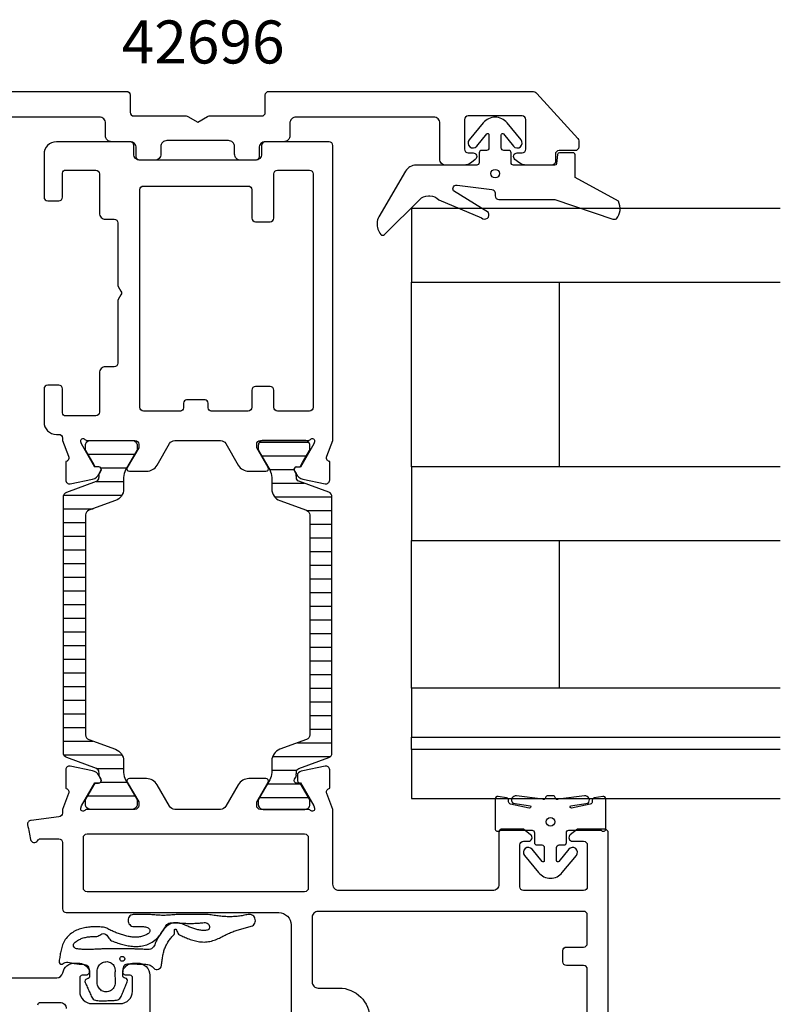
# Model space of a CAD drawing. Extents: x -125 to 125, y -44 to 124.
# Drawn here: x 63 to 125, y 39 to 119 of the extents above; entities that cross this region are included whole.
import ezdxf

# ---------------------------------------------------------------- set-up
doc = ezdxf.new("R2010")
doc.units = 0
doc.header["$LTSCALE"] = 4
doc.layers.get('0').update_dxf_attribs({"linetype": 'CONTINUOUS'})
for name, color, linetype in [('SAPA_ARTIKELNR', 4, 'CONTINUOUS'), ('SAPA_FOGBAND', 2, 'CONTINUOUS'), ('SAPA_GLAS', 4, 'CONTINUOUS'), ('SAPA_ISOLATOR', 4, 'CONTINUOUS'), ('SAPA_PROFIL', 7, 'CONTINUOUS')]:
    doc.layers.add(name, color=color, linetype=linetype)
doc.styles.add('ISO', font='txt')

# ---------------------------------------------------------------- blocks, each defined once
blk = doc.blocks.new('*U86')
at = {"layer": 'SAPA_ARTIKELNR', "style": 'ISO'}
blk.add_text('42696', height=3.5, dxfattribs=at).set_placement((71.018, 115.269))
blk = doc.blocks.new('*X101')
at = {"color": 0}
for p, q in [((68.268, 83.492), (72.076, 83.492)), ((69.302, 82.381), (71.435, 82.381)), ((68.942, 81.27), (71.172, 81.27)), ((66.302, 80.159), (71.041, 80.159)), ((66.277, 79.047), (68.684, 79.047)), ((66.277, 77.936), (68.077, 77.936)), ((66.277, 76.825), (68.077, 76.825)), ((66.277, 75.714), (68.077, 75.714)), ((66.277, 74.602), (68.077, 74.602)), ((66.277, 73.491), (68.077, 73.491)), ((66.277, 72.38), (68.077, 72.38)), ((66.277, 71.269), (68.077, 71.269)), ((66.277, 70.157), (68.077, 70.157)), ((66.277, 69.046), (68.077, 69.046)), ((66.277, 67.935), (68.077, 67.935)), ((66.277, 66.824), (68.077, 66.824)), ((66.277, 65.712), (68.077, 65.712)), ((66.277, 64.601), (68.077, 64.601)), ((66.277, 63.49), (68.077, 63.49)), ((66.277, 62.379), (68.077, 62.379)), ((66.277, 61.267), (68.077, 61.267)), ((66.277, 60.156), (68.673, 60.156)), ((66.301, 59.045), (71.039, 59.045)), ((68.932, 57.934), (71.172, 57.934)), ((69.305, 56.822), (71.432, 56.822)), ((68.271, 55.711), (72.074, 55.711))]:
    blk.add_line(p, q, dxfattribs=at)
blk = doc.blocks.new('*X102')
at = {"color": 0}
for p, q in [((82.22, 84.455), (86.236, 84.455)), ((82.41, 83.344), (86.046, 83.344)), ((83.051, 82.232), (85.06, 82.232)), ((83.228, 81.121), (85.866, 81.121)), ((83.462, 80.01), (88.123, 80.01)), ((86.113, 78.899), (88.123, 78.899)), ((86.323, 77.787), (88.123, 77.787)), ((86.323, 76.676), (88.123, 76.676)), ((86.323, 75.565), (88.123, 75.565)), ((86.323, 74.454), (88.123, 74.454)), ((86.323, 73.342), (88.123, 73.342)), ((86.323, 72.231), (88.123, 72.231)), ((86.323, 71.12), (88.123, 71.12)), ((86.323, 70.009), (88.123, 70.009)), ((86.323, 68.897), (88.123, 68.897)), ((86.323, 67.786), (88.123, 67.786)), ((86.323, 66.675), (88.123, 66.675)), ((86.323, 65.564), (88.123, 65.564)), ((86.323, 64.452), (88.123, 64.452)), ((86.323, 63.341), (88.123, 63.341)), ((86.323, 62.23), (88.123, 62.23)), ((86.323, 61.119), (88.123, 61.119)), ((85.318, 60.008), (88.123, 60.008)), ((83.291, 58.896), (88.004, 58.896)), ((83.228, 57.785), (85.268, 57.785)), ((82.882, 56.674), (85.569, 56.674)), ((82.24, 55.562), (86.215, 55.562))]:
    blk.add_line(p, q, dxfattribs=at)

msp = doc.modelspace()

# ---------------------------------------------------------------- linework, layer by layer
at = {"layer": 'SAPA_FOGBAND'}
for points in [[(106.634, 108, 0.381212), (106.485, 107.867), (106.401, 107.133, -0.381212), (106.252, 107), (102.9, 107, -0.414214), (102.7, 107.2), (102.7, 108, 0.414214), (102.5, 108.2), (102.1, 108.2, -0.414214), (101.9, 108.4), (101.9, 109.472, -0.703826), (102.077, 109.535), (102.891, 108.546, 1), (103.509, 109.054), (102.365, 110.444, 0.224239), (101.4, 110.9, 0.224239), (100.435, 110.444), (99.291, 109.054, 1), (99.909, 108.546), (100.723, 109.535, -0.703826), (100.9, 109.472), (100.9, 108.4, -0.414214), (100.7, 108.2), (100.3, 108.2, 0.414214), (100.1, 108), (100.1, 107.2, -0.414214), (99.9, 107), (94.97, 107, 0.266334), (94.107, 106.505), (91.939, 102.8, 0.133186), (91.802, 102.295, 0.179817), (92.1, 101.364, 0.42947), (92.39, 101.353), (95.261, 104.209, -0.198217), (95.966, 104.5), (96.085, 104.5, -0.208482), (96.818, 104.181), (100.297, 102.72, 0.917401), (100.847, 103.146), (98.007, 104.921, -0.631398), (98.298, 105.378), (101.136, 105.032, -0.379101), (101.4, 104.734), (101.4, 104.5, 0.414214), (101.7, 104.2), (106.252, 104.2), (110.98, 102.615, 0.071697), (111.27, 102.627, 0.142204), (111.559, 103.322, 0.142204), (111.431, 104.063), (107.9, 106), (107.9, 107.85, 0.414214), (107.75, 108)], [(105.223, 50.365), (104.409, 51.354, 1), (103.791, 50.846), (104.935, 49.456, 0.224239), (105.9, 49, 0.224239), (106.865, 49.456), (108.009, 50.846, 1), (107.391, 51.354), (106.577, 50.365, -0.703826), (106.4, 50.428), (106.4, 51.5, -0.414214), (106.6, 51.7), (107, 51.7, 0.414214), (107.2, 51.9), (107.2, 52.7, -0.414214), (107.4, 52.9), (109.988, 52.9, -0.199167), (110.058, 52.871, 0.668532), (110.4, 53.012), (110.4, 55.46, 0.467928), (110.164, 55.657), (109.464, 55.53, 0.362465), (109.3, 55.333), (109.3, 55.218, -0.351524), (109.143, 55.022), (107.621, 54.702, -0.75157), (107.53, 54.872), (108.961, 55.095, 0.719748), (108.673, 55.693), (106.533, 55.425, -0.505364), (106.306, 55.508), (106.292, 55.556, 0.333333), (106.1, 55.7), (105.7, 55.7, 0.333333), (105.508, 55.556), (105.494, 55.508, -0.505364), (105.267, 55.425), (103.127, 55.693, 0.719748), (102.839, 55.095), (104.27, 54.872, -0.75157), (104.179, 54.702), (102.657, 55.022, -0.351524), (102.5, 55.218), (102.5, 55.333, 0.362465), (102.336, 55.53), (101.636, 55.657, 0.467928), (101.4, 55.46), (101.4, 53.012, 0.668532), (101.742, 52.871, -0.199167), (101.812, 52.9), (104.4, 52.9, -0.414214), (104.6, 52.7), (104.6, 51.9, 0.414214), (104.8, 51.7), (105.2, 51.7, -0.414214), (105.4, 51.5), (105.4, 50.428, -0.703826)]]:
    msp.add_lwpolyline(points, format="xyb", close=True, dxfattribs=at)
for points in [[(65.929, 42.14), (65.98, 42.055), (66.066, 42.006), (66.165, 42.007), (66.25, 42.057), (66.332, 42.113), (66.426, 42.151), (66.527, 42.168), (66.631, 42.167), (66.736, 42.147), (66.838, 42.124), (66.94, 42.103), (67.044, 42.084), (67.148, 42.066), (67.252, 42.051), (67.357, 42.037), (67.462, 42.025), (67.567, 42.015), (67.672, 42.006), (67.777, 41.999), (67.883, 41.994), (67.99, 41.989), (68.095, 41.965), (68.19, 41.916), (68.267, 41.846), (68.321, 41.76), (68.35, 41.664), (68.36, 41.564), (68.37, 41.465), (68.383, 41.367), (68.397, 41.269), (68.398, 41.17), (68.391, 41.074), (68.388, 40.978), (68.378, 40.882), (68.301, 40.828), (68.204, 40.807), (68.112, 40.772), (68.046, 40.697), (68.025, 40.601), (68.051, 40.506), (68.092, 40.415), (68.133, 40.324), (68.174, 40.234), (68.215, 40.143), (68.255, 40.052), (68.296, 39.962), (68.337, 39.87), (68.378, 39.779), (68.42, 39.688), (68.461, 39.597), (68.503, 39.505), (68.546, 39.414), (68.588, 39.324), (68.64, 39.238), (68.708, 39.165), (68.79, 39.107), (68.881, 39.066), (68.978, 39.043), (69.079, 39.039), (69.179, 39.037), (69.28, 39.035), (69.382, 39.034), (69.483, 39.033), (69.585, 39.034), (69.687, 39.035), (69.789, 39.037), (69.89, 39.039), (69.992, 39.043), (70.094, 39.047), (70.195, 39.052), (70.296, 39.058), (70.396, 39.064), (70.497, 39.07), (70.597, 39.079), (70.693, 39.105), (70.782, 39.15), (70.861, 39.211), (70.926, 39.287), (70.975, 39.374), (71.013, 39.467), (71.052, 39.559), (71.09, 39.652), (71.128, 39.744), (71.166, 39.836), (71.203, 39.929), (71.241, 40.021), (71.279, 40.112), (71.316, 40.204), (71.354, 40.296), (71.393, 40.387), (71.431, 40.479), (71.469, 40.571), (71.493, 40.666), (71.468, 40.762), (71.401, 40.834), (71.308, 40.867), (71.21, 40.885), (71.131, 40.936), (71.119, 41.031), (71.115, 41.126), (71.101, 41.223), (71.11, 41.321), (71.126, 41.417), (71.136, 41.514), (71.145, 41.614), (71.154, 41.715), (71.18, 41.811), (71.23, 41.898), (71.301, 41.969), (71.387, 42.017), (71.481, 42.037), (71.58, 42.036), (71.679, 42.035), (71.777, 42.033), (71.875, 42.03), (71.973, 42.028), (72.071, 42.025), (72.168, 42.022), (72.266, 42.019), (72.363, 42.015), (72.46, 42.011), (72.557, 42.007), (72.654, 42.003), (72.751, 42), (72.848, 42), (72.945, 41.999), (73.045, 41.99), (73.143, 41.97), (73.242, 41.955), (73.34, 41.932), (73.428, 41.881), (73.495, 41.809), (73.566, 41.746), (73.641, 41.672), (73.719, 41.607), (73.814, 41.578), (73.915, 41.574), (74.012, 41.598), (74.099, 41.646), (74.171, 41.715), (74.222, 41.8), (74.25, 41.895), (74.262, 41.993), (74.273, 42.091), (74.285, 42.187), (74.297, 42.282), (74.31, 42.376), (74.324, 42.469), (74.339, 42.561), (74.355, 42.652), (74.372, 42.742), (74.391, 42.831), (74.411, 42.919), (74.433, 43.005), (74.457, 43.09), (74.483, 43.174), (74.512, 43.257), (74.543, 43.338), (74.576, 43.418), (74.612, 43.497), (74.651, 43.574), (74.691, 43.651), (74.734, 43.726), (74.78, 43.8), (74.827, 43.873), (74.876, 43.945), (74.927, 44.015), (74.98, 44.084), (75.035, 44.151), (75.092, 44.216), (75.152, 44.28), (75.216, 44.343), (75.277, 44.412), (75.311, 44.498), (75.319, 44.588), (75.322, 44.673), (75.321, 44.749), (75.321, 44.819), (75.363, 44.86), (75.426, 44.84), (75.472, 44.769), (75.509, 44.686), (75.551, 44.604), (75.597, 44.52), (75.651, 44.439), (75.73, 44.38), (75.82, 44.341), (75.911, 44.303), (76.002, 44.263), (76.095, 44.223), (76.189, 44.182), (76.284, 44.142), (76.381, 44.102), (76.481, 44.063), (76.582, 44.025), (76.686, 43.988), (76.792, 43.954), (76.901, 43.922), (77.012, 43.894), (77.125, 43.869), (77.24, 43.847), (77.356, 43.83), (77.475, 43.818), (77.595, 43.811), (77.716, 43.809), (77.838, 43.813), (77.96, 43.823), (78.081, 43.839), (78.2, 43.86), (78.318, 43.888), (78.433, 43.92), (78.545, 43.957), (78.655, 43.997), (78.761, 44.041), (78.864, 44.086), (78.964, 44.132), (79.061, 44.18), (79.156, 44.227), (79.249, 44.273), (79.34, 44.319), (79.431, 44.364), (79.52, 44.408), (79.61, 44.451), (79.699, 44.492), (79.788, 44.532), (79.877, 44.57), (79.967, 44.607), (80.056, 44.643), (80.147, 44.678), (80.238, 44.712), (80.329, 44.744), (80.421, 44.776), (80.513, 44.806), (80.606, 44.836), (80.699, 44.864), (80.793, 44.892), (80.887, 44.919), (80.982, 44.945), (81.077, 44.97), (81.173, 44.995), (81.269, 45.02), (81.365, 45.043), (81.462, 45.067), (81.558, 45.092), (81.649, 45.133), (81.729, 45.192), (81.796, 45.266), (81.847, 45.351), (81.88, 45.445), (81.893, 45.543), (81.887, 45.643), (81.861, 45.739), (81.816, 45.828), (81.755, 45.906), (81.678, 45.971), (81.59, 46.018), (81.495, 46.047), (81.393, 46.05), (81.295, 46.05), (81.2, 46.027), (81.104, 46.006), (81.007, 45.985), (80.909, 45.966), (80.811, 45.949), (80.712, 45.933), (80.612, 45.919), (80.512, 45.906), (80.412, 45.895), (80.311, 45.886), (80.21, 45.878), (80.109, 45.872), (80.008, 45.868), (79.906, 45.865), (79.804, 45.864), (79.702, 45.864), (79.6, 45.867), (79.498, 45.871), (79.395, 45.877), (79.291, 45.884), (79.186, 45.894), (79.081, 45.905), (78.974, 45.917), (78.866, 45.93), (78.756, 45.943), (78.643, 45.957), (78.529, 45.976), (78.413, 45.993), (78.297, 46.009), (78.179, 46.023), (78.06, 46.033), (77.941, 46.042), (77.822, 46.047), (77.704, 46.05), (77.586, 46.05), (77.47, 46.05), (77.355, 46.05), (77.242, 46.05), (77.129, 46.05), (77.017, 46.05), (76.905, 46.05), (76.794, 46.05), (76.683, 46.05), (76.571, 46.05), (76.46, 46.05), (76.348, 46.05), (76.236, 46.05), (76.124, 46.05), (76.011, 46.05), (75.898, 46.049), (75.785, 46.047), (75.671, 46.045), (75.556, 46.041), (75.442, 46.036), (75.328, 46.029), (75.215, 46.021), (75.103, 46.012), (74.992, 46.003), (74.884, 45.993), (74.776, 45.985), (74.67, 45.979), (74.564, 45.974), (74.459, 45.972), (74.354, 45.972), (74.248, 45.974), (74.142, 45.979), (74.035, 45.985), (73.927, 45.993), (73.817, 46.001), (73.706, 46.01), (73.594, 46.019), (73.481, 46.027), (73.368, 46.035), (73.254, 46.04), (73.14, 46.045), (73.027, 46.048), (72.915, 46.05), (72.804, 46.05), (72.694, 46.05), (72.586, 46.05), (72.494, 46.05), (72.404, 46.05), (72.315, 46.05), (72.227, 46.05), (72.139, 46.05), (72.053, 46.05), (71.954, 46.05), (71.859, 46.027), (71.77, 45.985), (71.692, 45.926), (71.627, 45.853), (71.577, 45.769), (71.545, 45.676), (71.532, 45.579), (71.538, 45.481), (71.564, 45.386), (71.607, 45.298), (71.667, 45.22), (71.741, 45.156), (71.827, 45.108), (71.92, 45.077), (72.017, 45.065), (72.115, 45.071), (72.213, 45.076), (72.31, 45.079), (72.407, 45.08), (72.502, 45.079), (72.596, 45.076), (72.689, 45.071), (72.779, 45.062), (72.868, 45.051), (72.955, 45.037), (73.039, 45.02), (73.121, 45.002), (73.184, 44.965), (73.236, 44.919), (73.277, 44.864), (73.302, 44.803), (73.316, 44.737), (73.31, 44.668), (73.291, 44.601), (73.255, 44.543), (73.205, 44.497), (73.141, 44.465), (73.074, 44.426), (73.005, 44.389), (72.933, 44.355), (72.86, 44.325), (72.785, 44.298), (72.708, 44.274), (72.629, 44.254), (72.549, 44.237), (72.468, 44.224), (72.386, 44.213), (72.303, 44.206), (72.219, 44.202), (72.134, 44.201), (72.049, 44.203), (71.963, 44.208), (71.878, 44.215), (71.791, 44.225), (71.705, 44.237), (71.618, 44.252), (71.531, 44.268), (71.445, 44.287), (71.358, 44.308), (71.271, 44.331), (71.184, 44.355), (71.097, 44.382), (71.01, 44.409), (70.923, 44.439), (70.835, 44.469), (70.748, 44.501), (70.661, 44.533), (70.574, 44.567), (70.487, 44.601), (70.401, 44.637), (70.314, 44.673), (70.229, 44.71), (70.144, 44.748), (70.061, 44.789), (69.978, 44.831), (69.896, 44.876), (69.815, 44.922), (69.732, 44.969), (69.642, 45.001), (69.547, 45.015), (69.448, 45.021), (69.348, 45.027), (69.247, 45.033), (69.145, 45.037), (69.043, 45.041), (68.939, 45.042), (68.835, 45.042), (68.73, 45.041), (68.625, 45.037), (68.519, 45.031), (68.413, 45.023), (68.306, 45.012), (68.198, 44.998), (68.091, 44.982), (67.983, 44.962), (67.875, 44.938), (67.766, 44.911), (67.659, 44.88), (67.551, 44.844), (67.444, 44.804), (67.338, 44.759), (67.234, 44.709), (67.131, 44.653), (67.03, 44.592), (66.931, 44.525), (66.836, 44.453), (66.744, 44.374), (66.656, 44.29), (66.574, 44.2), (66.497, 44.104), (66.427, 44.004), (66.363, 43.901), (66.306, 43.795), (66.256, 43.688), (66.211, 43.579), (66.173, 43.471), (66.139, 43.363), (66.11, 43.255), (66.084, 43.149), (66.061, 43.044), (66.04, 42.94), (66.022, 42.837), (66.005, 42.735), (65.988, 42.635), (65.973, 42.535), (65.957, 42.436), (65.942, 42.337), (65.927, 42.238)], [(70.111, 43.956), (70.201, 43.908), (70.298, 43.87), (70.396, 43.832), (70.495, 43.795), (70.596, 43.759), (70.697, 43.724), (70.8, 43.691), (70.903, 43.658), (71.008, 43.628), (71.113, 43.599), (71.22, 43.572), (71.328, 43.547), (71.437, 43.524), (71.547, 43.504), (71.659, 43.487), (71.771, 43.473), (71.885, 43.462), (72, 43.455), (72.116, 43.451), (72.232, 43.451), (72.35, 43.456), (72.467, 43.465), (72.586, 43.48), (72.704, 43.499), (72.822, 43.524), (72.94, 43.554), (73.057, 43.591), (73.173, 43.634), (73.287, 43.683), (73.4, 43.739), (73.509, 43.803), (73.616, 43.872), (73.719, 43.947), (73.816, 44.028), (73.907, 44.115), (73.992, 44.207), (74.069, 44.304), (74.141, 44.404), (74.211, 44.503), (74.278, 44.601), (74.344, 44.696), (74.407, 44.79), (74.465, 44.882), (74.521, 44.974), (74.576, 45.065), (74.631, 45.155), (74.697, 45.235), (74.776, 45.299), (74.866, 45.345), (74.962, 45.371), (75.059, 45.376), (75.156, 45.374), (75.252, 45.373), (75.347, 45.376), (75.443, 45.376), (75.538, 45.37), (75.632, 45.359), (75.726, 45.352), (75.821, 45.346), (75.915, 45.34), (76.01, 45.336), (76.105, 45.332), (76.2, 45.328), (76.295, 45.326), (76.39, 45.324), (76.486, 45.323), (76.581, 45.322), (76.677, 45.323), (76.773, 45.324), (76.868, 45.327), (76.964, 45.33), (77.06, 45.334), (77.155, 45.339), (77.25, 45.345), (77.345, 45.352), (77.44, 45.359), (77.534, 45.367), (77.628, 45.376), (77.72, 45.385), (77.811, 45.392), (77.898, 45.379), (77.979, 45.347), (78.046, 45.292), (78.098, 45.224), (78.133, 45.144), (78.149, 45.06), (78.15, 44.975), (78.131, 44.899), (78.095, 44.837), (78.043, 44.793), (77.976, 44.772), (77.904, 44.764), (77.83, 44.757), (77.755, 44.753), (77.679, 44.751), (77.602, 44.752), (77.525, 44.756), (77.448, 44.763), (77.37, 44.773), (77.292, 44.787), (77.213, 44.803), (77.134, 44.822), (77.055, 44.844), (76.975, 44.868), (76.895, 44.894), (76.814, 44.922), (76.733, 44.952), (76.651, 44.984), (76.568, 45.018), (76.485, 45.052), (76.4, 45.088), (76.314, 45.125), (76.226, 45.162), (76.136, 45.2), (76.043, 45.238), (75.947, 45.274), (75.846, 45.309), (75.738, 45.339), (75.624, 45.361), (75.501, 45.375), (75.371, 45.378), (75.239, 45.368), (75.111, 45.337), (74.991, 45.29), (74.879, 45.229), (74.779, 45.159), (74.688, 45.084), (74.605, 45.006), (74.529, 44.925), (74.457, 44.843), (74.39, 44.759), (74.327, 44.673), (74.267, 44.585), (74.207, 44.498), (74.146, 44.411), (74.084, 44.326), (74.025, 44.24), (73.97, 44.151), (73.919, 44.06), (73.87, 43.968), (73.824, 43.874), (73.781, 43.779), (73.741, 43.684), (73.703, 43.587), (73.661, 43.49), (73.603, 43.403), (73.532, 43.327), (73.448, 43.266), (73.355, 43.222), (73.254, 43.195), (73.151, 43.188), (73.047, 43.195), (72.944, 43.202), (72.841, 43.209), (72.738, 43.215), (72.635, 43.221), (72.532, 43.225), (72.43, 43.229), (72.328, 43.233), (72.226, 43.236), (72.125, 43.239), (72.023, 43.241), (71.922, 43.243), (71.821, 43.245), (71.721, 43.247), (71.621, 43.248), (71.52, 43.25), (71.42, 43.251), (71.32, 43.253), (71.22, 43.255), (71.12, 43.256), (71.02, 43.258), (70.92, 43.259), (70.82, 43.261), (70.72, 43.262), (70.62, 43.263), (70.519, 43.264), (70.418, 43.265), (70.317, 43.265), (70.216, 43.264), (70.115, 43.263), (70.015, 43.262), (69.914, 43.26), (69.813, 43.257), (69.713, 43.254), (69.613, 43.25), (69.513, 43.246), (69.414, 43.242), (69.315, 43.237), (69.217, 43.232), (69.119, 43.228), (69.021, 43.223), (68.924, 43.219), (68.827, 43.214), (68.731, 43.21), (68.636, 43.207), (68.541, 43.204), (68.446, 43.201), (68.352, 43.2), (68.259, 43.199), (68.166, 43.2), (68.073, 43.201), (67.981, 43.203), (67.889, 43.207), (67.798, 43.212), (67.707, 43.218), (67.617, 43.225), (67.527, 43.233), (67.438, 43.24), (67.353, 43.252), (67.272, 43.277), (67.203, 43.325), (67.148, 43.387), (67.11, 43.459), (67.094, 43.537), (67.094, 43.615), (67.136, 43.679), (67.186, 43.733), (67.243, 43.786), (67.303, 43.838), (67.367, 43.887), (67.434, 43.933), (67.505, 43.976), (67.578, 44.016), (67.653, 44.052), (67.732, 44.085), (67.812, 44.115), (67.894, 44.141), (67.978, 44.165), (68.064, 44.185), (68.151, 44.203), (68.24, 44.217), (68.329, 44.229), (68.42, 44.238), (68.511, 44.245), (68.604, 44.25), (68.697, 44.252), (68.791, 44.253), (68.886, 44.251), (68.982, 44.251), (69.074, 44.276), (69.157, 44.325), (69.239, 44.375), (69.322, 44.424), (69.408, 44.469), (69.506, 44.489), (69.609, 44.478), (69.708, 44.437), (69.795, 44.372), (69.863, 44.287), (69.922, 44.199), (69.98, 44.113), (70.039, 44.029)], [(70.478, 41.524), (70.476, 41.423), (70.471, 41.32), (70.468, 41.216), (70.468, 41.112), (70.469, 41.008), (70.473, 40.905), (70.478, 40.803), (70.484, 40.701), (70.49, 40.6), (70.493, 40.499), (70.483, 40.399), (70.462, 40.302), (70.429, 40.209), (70.385, 40.121), (70.33, 40.039), (70.267, 39.966), (70.194, 39.901), (70.114, 39.847), (70.029, 39.804), (69.938, 39.772), (69.845, 39.753), (69.75, 39.747), (69.655, 39.754), (69.562, 39.774), (69.472, 39.806), (69.387, 39.85), (69.308, 39.905), (69.237, 39.97), (69.174, 40.044), (69.121, 40.126), (69.079, 40.214), (69.047, 40.308), (69.028, 40.405), (69.02, 40.504), (69.023, 40.604), (69.027, 40.705), (69.03, 40.806), (69.032, 40.908), (69.033, 41.011), (69.033, 41.114), (69.03, 41.217), (69.025, 41.32), (69.02, 41.422), (69.023, 41.522), (69.038, 41.619), (69.065, 41.713), (69.105, 41.8), (69.156, 41.882), (69.218, 41.957), (69.29, 42.024), (69.369, 42.082), (69.454, 42.131), (69.543, 42.168), (69.636, 42.194), (69.73, 42.209), (69.825, 42.21), (69.918, 42.199), (70.009, 42.176), (70.095, 42.14), (70.175, 42.093), (70.249, 42.035), (70.313, 41.968), (70.369, 41.892), (70.413, 41.808), (70.447, 41.719), (70.468, 41.624)]]:
    msp.add_lwpolyline(points, close=True, dxfattribs=at)
for centre, radius in [((101.4, 106.308), 0.35), ((105.9, 53.592), 0.35), ((71.064, 42.437), 0.2)]:
    msp.add_circle(centre, radius, dxfattribs=at)
at = {"layer": 'SAPA_GLAS'}
msp.add_line((94.6, 59.469), (94.6, 60.469), dxfattribs=at)
for points in [[(124.6, 103.469), (94.6, 103.469), (94.6, 97.469), (124.6, 97.469)], [(124.6, 82.469), (94.6, 82.469), (94.6, 76.469), (124.6, 76.469)], [(124.6, 64.469), (94.6, 64.469), (94.6, 60.469), (124.6, 60.469)], [(124.6, 59.469), (94.6, 59.469), (94.6, 55.469), (124.6, 55.469)]]:
    msp.add_lwpolyline(points, dxfattribs=at)
for points in [[(94.6, 97.469), (106.6, 97.469), (106.6, 82.469), (94.6, 82.469)], [(94.6, 76.469), (106.6, 76.469), (106.6, 64.469), (94.6, 64.469)]]:
    msp.add_lwpolyline(points, close=True, dxfattribs=at)
at = {"layer": 'SAPA_PROFIL'}
for points in [[(54.8, 113), (71.4, 113, -0.414214), (71.7, 112.7), (71.7, 111.3, 0.414214), (72, 111), (76.257, 111, -0.131652), (76.407, 110.96), (77.2, 110.502), (77.993, 110.96, -0.131652), (78.143, 111), (82.4, 111, 0.414214), (82.7, 111.3), (82.7, 112.7, -0.414214), (83, 113), (104.415, 113, -0.211309), (104.785, 112.836), (108.122, 109.166, -0.186575), (108.2, 108.964), (108.2, 108.479, -0.414227), (107.9, 108.179), (106.6, 108.179, 0.414227), (106.3, 107.879), (106.3, 107.3, -0.414214), (106, 107), (103.948, 107, -0.169192), (103.327, 107.216), (103.014, 107.465, -0.710583), (103.2, 108), (103.6, 108, 0.414214), (103.9, 108.3), (103.9, 110.7, 0.414214), (103.6, 111), (99.2, 111, 0.414214), (98.9, 110.7), (98.9, 108.3, 0.414214), (99.2, 108), (99.6, 108, -0.710616), (99.786, 107.465), (99.473, 107.216, -0.169169), (98.852, 107), (97.4, 107, -0.414214), (96.9, 107.5), (96.9, 110.4, 0.414214), (96.4, 110.9), (85.2, 110.9, 0.414214), (84.7, 110.4), (84.7, 109.4, -0.414214), (84.2, 108.9), (82.7, 108.9, 0.414214), (82.2, 108.4), (82.2, 107.7, -0.414214), (81.9, 107.4), (80.7, 107.4, -0.414214), (80.2, 107.9), (80.2, 108.5, 0.414214), (79.7, 109), (74.7, 109, 0.414214), (74.2, 108.5), (74.2, 107.9, -0.414214), (73.7, 107.4), (72.5, 107.4, -0.414214), (72.2, 107.7), (72.2, 108.4, 0.414214), (71.7, 108.9), (70.2, 108.9, -0.414214), (69.7, 109.4), (69.7, 110.4, 0.414214), (69.2, 110.9), (52.432, 110.9, -0.28969)], [(53.5, 40.9), (65.73, 40.9, 0.356394), (66.22, 41.3, -0.356394), (67.2, 42.1), (67.467, 42.1, -0.288005), (68.368, 41.534, -0.55756), (68.1, 41.1), (67.8, 41.1, 0.414214), (67.6, 40.9), (67.6, 39.8, 0.414214), (68.6, 38.8), (70.9, 38.8, 0.414214), (71.9, 39.8), (71.9, 40.9, 0.414214), (71.7, 41.1), (71.4, 41.1, -0.55756), (71.132, 41.534, -0.288005), (72.033, 42.1), (72.3, 42.1, -0.414214), (73.3, 41.1), (73.3, 35.897, -0.267949)], [(64.2, 38.7, -0.414214), (64.4, 38.9), (66, 38.9, -0.414214), (66.5, 38.4)]]:
    msp.add_lwpolyline(points, format="xyb", dxfattribs=at)
at = {"layer": 'SAPA_PROFIL', "linetype": 'CONTINUOUS'}
for points in [[(64.7, 107.9), (64.7, 104.4, 0.414214), (65, 104.1), (65.9, 104.1, 0.414214), (66.2, 104.4), (66.2, 106.35, -0.414214), (66.45, 106.6), (68.9, 106.6, -0.414214), (69.2, 106.3), (69.2, 103.1, 0.414214), (69.7, 102.6), (70.4, 102.6, -0.414214), (70.7, 102.3), (70.7, 97.28, 0.131652), (70.74, 97.13), (70.96, 96.75, -0.267949), (70.96, 96.45), (70.74, 96.07, 0.131652), (70.7, 95.92), (70.7, 90.9, -0.414214), (70.4, 90.6), (69.7, 90.6, 0.414214), (69.2, 90.1), (69.2, 86.9, -0.414214), (68.9, 86.6), (66.45, 86.6, -0.414214), (66.2, 86.85), (66.2, 88.8, 0.414214), (65.9, 89.1), (65, 89.1, 0.414214), (64.7, 88.8), (64.7, 86.1, 0.414214), (65.7, 85.1), (65.9, 85.1, -0.414214), (66.2, 84.8), (66.199, 84.6), (66.693, 83.318, -0.458051), (66.509, 82.903), (66.461, 82.888), (66.461, 81.384, 0.475725), (66.833, 81.083), (68.646, 81.464, 0.235005), (69.205, 81.906, -0.001188), (69.206, 81.905), (69.339, 82.155, 0.57735), (69.156, 82.449), (68.834, 82.438), (67.75, 84.324), (67.698, 84.496, -0.829241), (68.03, 84.692, 0.2036), (68.246, 84.6), (72.099, 84.6, -0.414214), (72.399, 84.3), (72.399, 84), (71.475, 82.4, 0.57735), (71.648, 82.1), (73.034, 82.1, 0.267949), (73.9, 82.6), (74.91, 84.35, -0.267949), (75.343, 84.6), (79.057, 84.6, -0.267949), (79.49, 84.35), (80.5, 82.6, 0.267949), (81.366, 82.1), (82.752, 82.1, 0.57735), (82.925, 82.4), (82.001, 84), (82.001, 84.3, -0.414214), (82.301, 84.6), (86.154, 84.6, 0.2036), (86.37, 84.692, -0.829241), (86.702, 84.496), (86.65, 84.324), (85.566, 82.438), (85.244, 82.449, 0.57735), (85.061, 82.155), (85.194, 81.905, -0.001188), (85.195, 81.906, 0.235005), (85.754, 81.464), (87.567, 81.083, 0.475725), (87.939, 81.384), (87.939, 82.888), (87.891, 82.903, -0.458051), (87.707, 83.318), (88.2, 84.596), (88.2, 108.6, 0.414214), (87.9, 108.9), (82.7, 108.9, 0.414214), (82.4, 108.6), (82.4, 107.9, -0.414214), (81.9, 107.4), (72.5, 107.4, -0.414214), (72, 107.9), (72, 108.6, 0.414214), (71.7, 108.9), (65.7, 108.9, 0.414214)], [(68.2, 47.9, -0.414214), (67.9, 48.2), (67.9, 52.3, -0.414214), (68.2, 52.6), (85.9, 52.6, -0.414214), (86.2, 52.3), (86.2, 48.2, -0.414214), (85.9, 47.9)]]:
    msp.add_lwpolyline(points, format="xyb", close=True, dxfattribs=at)
at = {"layer": 'SAPA_PROFIL', "color": 7, "linetype": 'CONTINUOUS'}
msp.add_lwpolyline([(83.7, 87, -0.414214), (83.4, 87.3), (83.4, 88.7, 0.414214), (83.1, 89), (81.9, 89, 0.414214), (81.6, 88.7), (81.6, 87.3, -0.414214), (81.3, 87), (78.3, 87, -0.414214), (78.05, 87.25), (78.05, 87.65, 0.414214), (77.8, 87.9), (76.3, 87.9, 0.414214), (76.05, 87.65), (76.05, 87.25, -0.414214), (75.8, 87), (72.8, 87, -0.414214), (72.5, 87.3), (72.5, 105, -0.414214), (72.8, 105.3), (81.3, 105.3, -0.414214), (81.6, 105), (81.6, 102.7, 0.414214), (81.9, 102.4), (83.1, 102.4, 0.414214), (83.4, 102.7), (83.4, 106.3, -0.414214), (83.7, 106.6), (86.3, 106.6, -0.414214), (86.6, 106.3), (86.6, 87.3, -0.414214), (86.3, 87)], format="xyb", close=True, dxfattribs=at)
at = {"layer": 'SAPA_PROFIL', "color": 4}
for points in [[(69.171, 57.638, 0.313702), (68.973, 57.919), (66.541, 58.804, -0.315299), (66.277, 59.18), (66.277, 69.6), (66.277, 80.02, -0.315299), (66.541, 80.396), (68.973, 81.281, 0.313898), (69.171, 81.562, 0.015792), (69.174, 81.914), (69.313, 82.154, 0.57735), (69.131, 82.469), (68.864, 82.469), (68.668, 82.8), (68.1, 83.783, -0.131652), (68.072, 83.888), (68.072, 84.2, -0.414214), (68.472, 84.6), (71.872, 84.6, -0.414214), (72.272, 84.2), (72.272, 83.888, -0.131652), (72.244, 83.783), (71.676, 82.8), (71.333, 82.205, 0.131652), (71.172, 81.605), (71.172, 80.653, -0.315299), (70.514, 79.714), (68.341, 78.923, 0.315299), (68.077, 78.547), (68.077, 69.6), (68.077, 60.653, 0.315299), (68.341, 60.277), (70.514, 59.486, -0.315299), (71.172, 58.547), (71.172, 57.595, 0.131652), (71.333, 56.995), (71.672, 56.407), (72.244, 55.417, -0.131652), (72.272, 55.312), (72.272, 55, -0.414214), (71.872, 54.6), (68.472, 54.6, -0.414214), (68.072, 55), (68.072, 55.312, -0.131652), (68.1, 55.417), (68.864, 56.731), (69.131, 56.731, 0.57735), (69.313, 57.046), (69.174, 57.286, 0.015792)], [(85.229, 57.638, -0.313702), (85.427, 57.919), (87.859, 58.804, 0.315299), (88.123, 59.18), (88.123, 69.6), (88.123, 80.02, 0.315299), (87.859, 80.396), (85.427, 81.281, -0.313898), (85.229, 81.562, -0.015792), (85.226, 81.914), (85.087, 82.154, -0.57735), (85.269, 82.469), (85.536, 82.469), (85.732, 82.8), (86.3, 83.783, 0.131652), (86.328, 83.888), (86.328, 84.2, 0.414214), (85.928, 84.6), (82.528, 84.6, 0.414214), (82.128, 84.2), (82.128, 83.888, 0.131652), (82.156, 83.783), (82.724, 82.8), (83.067, 82.205, -0.131652), (83.228, 81.605), (83.228, 80.653, 0.315299), (83.886, 79.714), (86.059, 78.923, -0.315299), (86.323, 78.547), (86.323, 69.6), (86.323, 60.653, -0.315299), (86.059, 60.277), (83.886, 59.486, 0.315299), (83.228, 58.547), (83.228, 57.595, -0.131652), (83.067, 56.995), (82.728, 56.407), (82.156, 55.417, 0.131652), (82.128, 55.312), (82.128, 55, 0.414214), (82.528, 54.6), (85.928, 54.6, 0.414214), (86.328, 55), (86.328, 55.312, 0.131652), (86.3, 55.417), (85.536, 56.731), (85.269, 56.731, -0.57735), (85.087, 57.046), (85.226, 57.286, -0.015792)]]:
    msp.add_lwpolyline(points, format="xyb", close=True, dxfattribs=at)
at = {"layer": 'SAPA_PROFIL', "linetype": 'CONTINUOUS'}
for points in [[(110.6, 4.8), (110.6, 52.8), (110.4, 53), (108.1, 53), (107.514, 52.535, 0.7106), (107.7, 52), (108.6, 52, -0.414214), (108.9, 51.7), (108.9, 48.3, -0.414214), (108.6, 48), (103.7, 48, -0.414214), (103.4, 48.3), (103.4, 51.7, -0.414214), (103.7, 52), (104.1, 52, 0.7106), (104.286, 52.535), (103.7, 53), (102, 53, 0.414214), (101.7, 52.7), (101.7, 48.5, -0.414214), (101.2, 48), (88.7, 48, -0.414214), (88.2, 48.5), (88.201, 54.6), (87.707, 55.882, -0.458384), (87.891, 56.297), (87.939, 56.312), (87.939, 57.816, 0.475725), (87.567, 58.117), (85.754, 57.736, 0.160519), (85.321, 57.485), (85.321, 56.915), (85.408, 56.757), (85.566, 56.762), (86.65, 54.876), (86.702, 54.704, -0.829241), (86.37, 54.508, 0.2036), (86.154, 54.6), (82.301, 54.6, -0.414214), (82.001, 54.9), (82.001, 55.2), (82.925, 56.8, 0.57735), (82.752, 57.1), (81.366, 57.1, 0.267949), (80.5, 56.6), (79.49, 54.85, -0.267949), (79.057, 54.6), (75.343, 54.6, -0.267949), (74.91, 54.85), (73.9, 56.6, 0.267949), (73.034, 57.1), (71.648, 57.1, 0.57735), (71.475, 56.8), (72.399, 55.2), (72.399, 54.9, -0.414214), (72.099, 54.6), (68.246, 54.6, 0.203598), (68.03, 54.508, -0.829248), (67.698, 54.704), (67.75, 54.876), (68.834, 56.762), (69.156, 56.751, 0.57735), (69.339, 57.045), (69.187, 57.33, 0.221695), (68.646, 57.736), (66.833, 58.117, 0.475725), (66.461, 57.816), (66.461, 56.312), (66.509, 56.297, -0.458384), (66.693, 55.882), (66.2, 54.6), (66.2, 54.3, -0.414214), (65.9, 54), (63.656, 53.7, 0.473964), (63.362, 53.341, 0.000736), (63.607, 52.14, 0.689817), (64.161, 52.05, -0.267949), (64.42, 52.2), (65.9, 52.2, -0.414214), (66.2, 51.9), (66.2, 46.5, 0.414214), (66.5, 46.2), (83.8, 46.2, -0.414214), (84.8, 45.2), (84.8, 36.1, 0.414214)], [(108.9, 6.8), (108.9, 41.6, 0.414214), (108.6, 41.9), (107.2, 41.9, -0.414214), (106.9, 42.2), (106.9, 43.1, -0.414214), (107.2, 43.4), (108.6, 43.4, 0.414214), (108.9, 43.7), (108.9, 46, 0.414214), (108.6, 46.3), (87, 46.3, 0.414214), (86.5, 45.8), (86.5, 40.562, 0.414214), (87, 40.062), (88.7, 40.062, -0.414214), (91.2, 37.562)]]:
    msp.add_lwpolyline(points, format="xyb", dxfattribs=at)

# ---------------------------------------------------------------- block references
msp.add_blockref('*U86', (0, 0))
at = {"layer": 'SAPA_ISOLATOR', "linetype": 'CONTINUOUS'}
for name in ['*X102', '*X101']:
    msp.add_blockref(name, (0, 0), dxfattribs=at)

doc.saveas('drawing.dxf')
